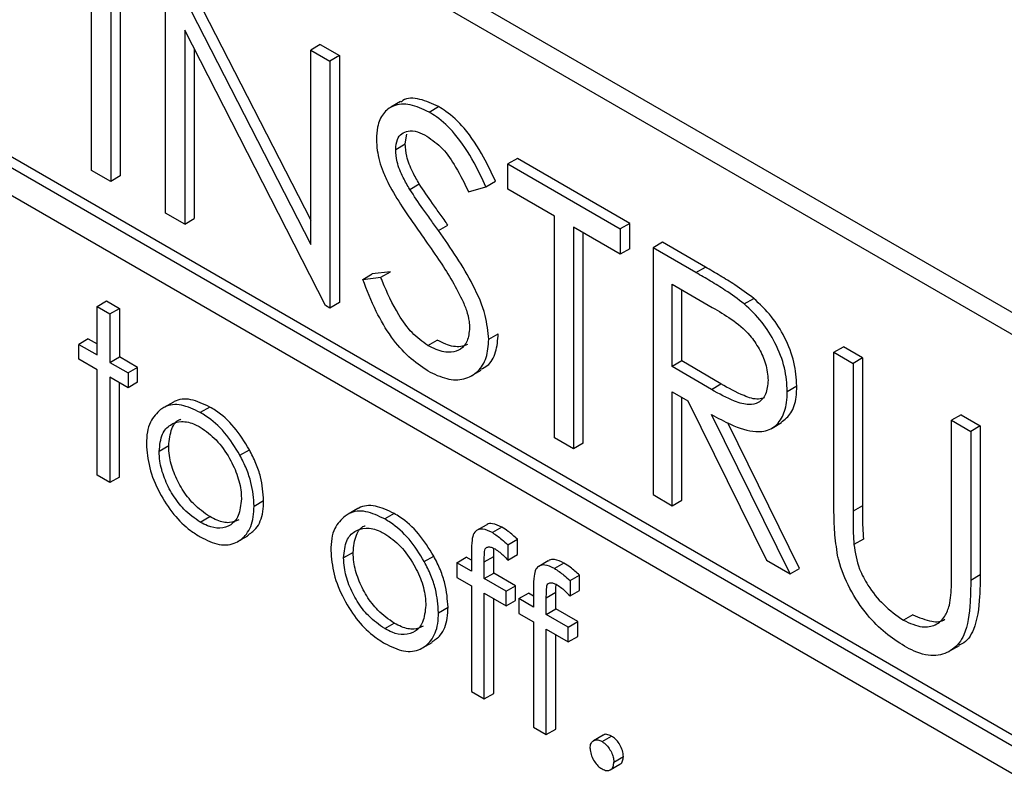
# Model space of a CAD drawing. Units: millimetres. Extents: x 5 to 415, y 5 to 292.
# Drawn here: x 331 to 332, y 172 to 173 of the extents above; entities that cross this region are included whole.
import ezdxf

# ---------------------------------------------------------------- set-up
doc = ezdxf.new("R2010")
doc.units = ezdxf.units.MM

msp = doc.modelspace()

# ---------------------------------------------------------------- linework, layer by layer
at = {"color": 7, "linetype": 'Continuous', "lineweight": 25}
for p, q in [((328.423, 174.7412), (334.3156, 171.3395)), ((328.3995, 174.7276), (334.292, 171.3259)), ((333.494, 171.2762), (329.3055, 173.6942)), ((333.5058, 171.283), (329.3173, 173.701)), ((329.3055, 173.6601), (333.494, 171.2422)), ((331.0733, 172.7281), (331.0733, 173.0343)), ((331.0971, 173.0206), (331.0971, 172.7143)), ((331.1089, 173.0274), (331.1089, 172.7212)), ((331.1819, 172.9852), (331.3453, 172.6661)), ((331.1651, 172.6751), (331.1651, 172.9813)), ((331.1701, 172.9784), (331.3453, 172.6363)), ((331.3637, 172.5605), (331.1889, 172.9018)), ((331.1889, 172.9018), (331.1889, 172.6614)), ((331.3571, 172.8841), (331.3453, 172.8773)), ((331.3571, 172.8841), (331.3809, 172.8704)), ((331.2007, 172.8788), (331.2007, 172.6682)), ((331.3453, 172.6363), (331.3453, 172.8773)), ((331.3453, 172.8773), (331.3691, 172.8635)), ((331.3809, 172.8704), (331.3691, 172.8635)), ((331.3691, 172.8635), (331.3691, 172.5573)), ((331.3809, 172.8704), (331.3809, 172.5641)), ((331.4566, 172.8133), (331.4448, 172.8065)), ((331.4922, 172.8003), (331.504, 172.8071)), ((331.4624, 172.7609), (331.4645, 172.7728)), ((331.4507, 172.7541), (331.4624, 172.7609)), ((331.6018, 172.7428), (331.59, 172.736)), ((331.7412, 172.6623), (331.6018, 172.7428)), ((331.0971, 172.7143), (331.0733, 172.7281)), ((331.59, 172.736), (331.7294, 172.6555)), ((331.59, 172.7046), (331.59, 172.736)), ((331.1089, 172.7212), (331.0971, 172.7143)), ((331.5628, 172.7077), (331.5746, 172.7145)), ((331.4681, 172.7045), (331.4799, 172.7113)), ((331.5413, 172.7013), (331.5628, 172.7077)), ((331.6478, 172.6712), (331.59, 172.7046)), ((331.1889, 172.6614), (331.1651, 172.6751)), ((331.1889, 172.6614), (331.2007, 172.6682)), ((331.6478, 172.3964), (331.6478, 172.6712)), ((331.5038, 172.6534), (331.5156, 172.6602)), ((331.7294, 172.6241), (331.6716, 172.6575)), ((331.6716, 172.6575), (331.6716, 172.3827)), ((331.7412, 172.6623), (331.7294, 172.6555)), ((331.7294, 172.6555), (331.7294, 172.6241)), ((331.7412, 172.6309), (331.7412, 172.6623)), ((331.6834, 172.3895), (331.6834, 172.6507)), ((331.7412, 172.6309), (331.7294, 172.6241)), ((331.782, 172.6388), (331.7702, 172.632)), ((331.7702, 172.632), (331.7702, 172.3258)), ((331.8233, 172.6013), (331.7702, 172.632)), ((331.8351, 172.6081), (331.782, 172.6388)), ((331.8233, 172.6013), (331.8351, 172.6081)), ((331.4099, 172.5929), (331.4217, 172.5997)), ((331.4099, 172.5929), (331.4323, 172.5954)), ((331.4441, 172.6022), (331.4217, 172.5997)), ((331.4323, 172.5954), (331.4441, 172.6022)), ((331.794, 172.5868), (331.8437, 172.5581)), ((331.794, 172.4848), (331.794, 172.5868)), ((331.8058, 172.4916), (331.8058, 172.58)), ((331.0801, 172.5593), (331.0919, 172.5661)), ((331.0919, 172.5661), (331.1078, 172.5569)), ((331.8834, 172.5625), (331.8951, 172.5693)), ((331.0801, 172.4991), (331.0801, 172.5593)), ((331.0801, 172.5593), (331.096, 172.5501)), ((331.096, 172.5501), (331.1078, 172.5569)), ((331.1078, 172.5569), (331.1078, 172.4967)), ((331.3691, 172.5573), (331.3637, 172.5605)), ((331.3809, 172.5641), (331.3691, 172.5573)), ((331.096, 172.5501), (331.096, 172.4899)), ((331.0692, 172.519), (331.0574, 172.5122)), ((331.0692, 172.519), (331.0801, 172.5127)), ((331.4905, 172.5108), (331.5023, 172.5176)), ((331.5662, 172.5185), (331.578, 172.5253)), ((331.0574, 172.4939), (331.0574, 172.5122)), ((331.0574, 172.5122), (331.0801, 172.4991)), ((331.9946, 172.5024), (332.0064, 172.5092)), ((332.0302, 172.4955), (332.0064, 172.5092)), ((331.0801, 172.4808), (331.0574, 172.4939)), ((331.096, 172.4899), (331.1078, 172.4967)), ((331.1304, 172.4837), (331.1078, 172.4967)), ((331.9946, 172.3175), (331.9946, 172.5024)), ((331.9946, 172.5024), (332.0184, 172.4887)), ((332.0302, 172.4955), (332.0184, 172.4887)), ((332.0302, 172.4955), (332.0302, 172.312)), ((331.0801, 172.3499), (331.0801, 172.4808)), ((331.096, 172.4899), (331.1186, 172.4768)), ((331.1304, 172.4837), (331.1186, 172.4768)), ((331.1304, 172.4653), (331.1304, 172.4837)), ((331.8058, 172.4916), (331.794, 172.4848)), ((331.8426, 172.4563), (331.794, 172.4848)), ((331.8544, 172.4631), (331.8058, 172.4916)), ((332.0184, 172.4887), (332.0184, 172.3052)), ((331.1186, 172.4585), (331.096, 172.4716)), ((331.096, 172.4716), (331.096, 172.3408)), ((331.1186, 172.4768), (331.1186, 172.4585)), ((331.5451, 172.4736), (331.5569, 172.4804)), ((331.1078, 172.3476), (331.1078, 172.4648)), ((331.1304, 172.4653), (331.1186, 172.4585)), ((331.8426, 172.4563), (331.8544, 172.4631)), ((331.9368, 172.4539), (331.9486, 172.4607)), ((331.794, 172.4534), (331.8134, 172.4422)), ((331.794, 172.312), (331.794, 172.4534)), ((331.8058, 172.3188), (331.8058, 172.4466)), ((331.1748, 172.4407), (331.163, 172.4339)), ((331.22, 172.4345), (331.2082, 172.4277)), ((331.8134, 172.4422), (331.9108, 172.2446)), ((331.9402, 172.2276), (331.8428, 172.4252)), ((332.1526, 172.4249), (332.1408, 172.4181)), ((332.1526, 172.4249), (332.1764, 172.4111)), ((331.952, 172.2344), (331.8631, 172.4148)), ((331.9179, 172.4084), (331.9297, 172.4152)), ((332.1408, 172.2346), (332.1408, 172.4181)), ((332.1408, 172.4181), (332.1646, 172.4043)), ((332.1764, 172.4111), (332.1646, 172.4043)), ((332.1764, 172.4111), (332.1764, 172.2262)), ((331.6716, 172.3827), (331.6478, 172.3964)), ((332.1646, 172.4043), (332.1646, 172.2194)), ((331.169, 172.3863), (331.1572, 172.3795)), ((331.6834, 172.3895), (331.6716, 172.3827)), ((331.2573, 172.3748), (331.2691, 172.3816)), ((331.096, 172.3408), (331.0801, 172.3499)), ((331.1078, 172.3476), (331.096, 172.3408)), ((331.7702, 172.3258), (331.794, 172.312)), ((331.275, 172.3116), (331.2868, 172.3184)), ((331.794, 172.312), (331.8058, 172.3188)), ((332.0302, 172.312), (332.0184, 172.3052)), ((331.2082, 172.2917), (331.2199, 172.2985)), ((331.4037, 172.3085), (331.3919, 172.3017)), ((331.4489, 172.3024), (331.4371, 172.2956)), ((331.5629, 172.2881), (331.5511, 172.2813)), ((331.5825, 172.2855), (331.5707, 172.2787)), ((331.2552, 172.2679), (331.267, 172.2747)), ((331.59, 172.2637), (331.6018, 172.2705)), ((331.59, 172.2637), (331.59, 172.2446)), ((331.6018, 172.2514), (331.6018, 172.2705)), ((332.0312, 172.2707), (332.0195, 172.2639)), ((331.3979, 172.2541), (331.3861, 172.2473)), ((331.4862, 172.2427), (331.498, 172.2495)), ((331.5447, 172.2547), (331.5447, 172.2309)), ((331.5607, 172.2423), (331.5725, 172.2492)), ((331.5725, 172.2285), (331.5725, 172.2492)), ((331.59, 172.2446), (331.6018, 172.2514)), ((331.5266, 172.2413), (331.5384, 172.2481)), ((331.5266, 172.2413), (331.5266, 172.223)), ((331.5447, 172.2309), (331.5266, 172.2413)), ((331.5447, 172.2445), (331.5384, 172.2481)), ((331.5607, 172.2217), (331.5607, 172.2423)), ((331.6399, 172.2436), (331.6282, 172.2368)), ((331.6596, 172.241), (331.6478, 172.2342)), ((331.9108, 172.2446), (331.9402, 172.2276)), ((331.5607, 172.2217), (331.5725, 172.2285)), ((331.5996, 172.2128), (331.5725, 172.2285)), ((331.6671, 172.2192), (331.6789, 172.226)), ((331.6789, 172.2069), (331.6789, 172.226)), ((331.9402, 172.2276), (331.952, 172.2344)), ((332.1764, 172.2262), (332.1646, 172.2194)), ((331.5266, 172.223), (331.5447, 172.2126)), ((331.5447, 172.2126), (331.5447, 172.0817)), ((331.5878, 172.206), (331.5607, 172.2217)), ((331.5878, 172.206), (331.5996, 172.2128)), ((331.5996, 172.1945), (331.5996, 172.2128)), ((331.6671, 172.2192), (331.6671, 172.2001)), ((331.5606, 172.0725), (331.5607, 172.2034)), ((331.5607, 172.2034), (331.5878, 172.1877)), ((331.5878, 172.1877), (331.5878, 172.206)), ((331.6036, 172.1969), (331.6154, 172.2037)), ((331.6218, 172.2), (331.6154, 172.2037)), ((331.6218, 172.2102), (331.6218, 172.1864)), ((331.6377, 172.1979), (331.6495, 172.2047)), ((331.6495, 172.184), (331.6495, 172.2047)), ((331.6671, 172.2001), (331.6789, 172.2069)), ((331.5724, 172.0793), (331.5724, 172.1966)), ((331.5878, 172.1877), (331.5996, 172.1945)), ((331.6036, 172.1969), (331.6036, 172.1785)), ((331.6218, 172.1864), (331.6036, 172.1969)), ((331.6377, 172.1772), (331.6377, 172.1979)), ((331.5039, 172.1794), (331.5157, 172.1862)), ((331.6036, 172.1785), (331.6218, 172.1681)), ((331.6377, 172.1772), (331.6495, 172.184)), ((331.6648, 172.1615), (331.6377, 172.1772)), ((331.6766, 172.1683), (331.6495, 172.184)), ((332.0926, 172.1768), (332.0809, 172.17)), ((331.4371, 172.1596), (331.4489, 172.1664)), ((331.6218, 172.1681), (331.6218, 172.0372)), ((331.6648, 172.1615), (331.6766, 172.1683)), ((331.6766, 172.15), (331.6766, 172.1683)), ((331.6376, 172.0281), (331.6377, 172.1589)), ((331.6377, 172.1589), (331.6648, 172.1432)), ((331.6494, 172.0349), (331.6495, 172.1521)), ((331.6648, 172.1432), (331.6648, 172.1615)), ((331.4841, 172.1357), (331.4959, 172.1425)), ((331.6648, 172.1432), (331.6766, 172.15)), ((332.1386, 172.1319), (332.1504, 172.1387)), ((331.5447, 172.0817), (331.5606, 172.0725)), ((331.5606, 172.0725), (331.5724, 172.0793)), ((331.6218, 172.0372), (331.6376, 172.0281)), ((331.6376, 172.0281), (331.6494, 172.0349)), ((331.7081, 172.0274), (331.6963, 172.0206)), ((331.7068, 172.0196), (331.7185, 172.0264)), ((331.7215, 171.994), (331.7333, 172.0008)), ((331.7171, 171.9845), (331.7289, 171.9913))]:
    msp.add_line(p, q, dxfattribs=at)
for points, knots in [([(331.4922, 172.8003), (331.4842, 172.8041), (331.4683, 172.8115), (331.4482, 172.8099), (331.4346, 172.7994), (331.4278, 172.7842), (331.4271, 172.7718), (331.4269, 172.7666)], [0, 0, 0, 0, 0.237606, 0.476828, 0.669065, 0.861106, 1, 1, 1, 1]), ([(331.504, 172.8071), (331.4961, 172.8107), (331.4804, 172.8179), (331.4638, 172.8183), (331.4579, 172.8133), (331.457, 172.8126)], [0, 0, 0, 0, 0.458538, 0.920195, 1, 1, 1, 1]), ([(331.5628, 172.7077), (331.5581, 172.7177), (331.5472, 172.7407), (331.5268, 172.7723), (331.5061, 172.7917), (331.4952, 172.7985), (331.4922, 172.8003)], [0, 0, 0, 0, 0.271046, 0.625646, 0.896198, 1, 1, 1, 1]), ([(331.5746, 172.7145), (331.5699, 172.7245), (331.559, 172.7475), (331.5386, 172.7791), (331.5179, 172.7985), (331.507, 172.8053), (331.504, 172.8071)], [0, 0, 0, 0, 0.271046, 0.625646, 0.896198, 1, 1, 1, 1]), ([(331.4507, 172.7541), (331.451, 172.7585), (331.4518, 172.7668), (331.4579, 172.7741), (331.4664, 172.7776), (331.4774, 172.7767), (331.4856, 172.7725), (331.4895, 172.7704)], [0, 0, 0, 0, 0.207666, 0.390336, 0.571947, 0.792485, 1, 1, 1, 1]), ([(331.4269, 172.7666), (331.4271, 172.7621), (331.4276, 172.7493), (331.4331, 172.73), (331.4394, 172.7163), (331.4417, 172.7114)], [0, 0, 0, 0, 0.260244, 0.737257, 1, 1, 1, 1]), ([(331.4895, 172.7704), (331.4962, 172.7658), (331.5096, 172.7563), (331.527, 172.7303), (331.5362, 172.7116), (331.5413, 172.7013)], [0, 0, 0, 0, 0.307058, 0.616212, 1, 1, 1, 1]), ([(331.4681, 172.7045), (331.4654, 172.7093), (331.459, 172.7203), (331.4519, 172.7378), (331.451, 172.7491), (331.4507, 172.7541)], [0, 0, 0, 0, 0.298415, 0.683275, 1, 1, 1, 1]), ([(331.4799, 172.7113), (331.4771, 172.7161), (331.4708, 172.7271), (331.4637, 172.7446), (331.4628, 172.7559), (331.4624, 172.7609)], [0, 0, 0, 0, 0.298415, 0.683275, 1, 1, 1, 1]), ([(331.4417, 172.7114), (331.4473, 172.7017), (331.4568, 172.6853), (331.4718, 172.6635), (331.4807, 172.6509), (331.4851, 172.6447)], [0, 0, 0, 0, 0.419614, 0.709635, 1, 1, 1, 1]), ([(331.5038, 172.6534), (331.5006, 172.6579), (331.4942, 172.6669), (331.4821, 172.6837), (331.4736, 172.6964), (331.4681, 172.7045)], [0, 0, 0, 0, 0.2656618, 0.5313221, 1, 1, 1, 1]), ([(331.5156, 172.6602), (331.5124, 172.6647), (331.506, 172.6737), (331.4939, 172.6905), (331.4854, 172.7032), (331.4799, 172.7113)], [0, 0, 0, 0, 0.2656618, 0.5313221, 1, 1, 1, 1]), ([(331.5662, 172.5185), (331.5653, 172.5283), (331.5631, 172.55), (331.5476, 172.5858), (331.5267, 172.6205), (331.5115, 172.6424), (331.5038, 172.6534)], [0, 0, 0, 0, 0.216724, 0.482249, 0.738865, 1, 1, 1, 1]), ([(331.4851, 172.6447), (331.4915, 172.6357), (331.5032, 172.6189), (331.5197, 172.5936), (331.5285, 172.5767), (331.5329, 172.5682)], [0, 0, 0, 0, 0.368273, 0.682406, 1, 1, 1, 1]), ([(331.8951, 172.5693), (331.8873, 172.575), (331.8735, 172.5853), (331.8534, 172.5975), (331.8412, 172.6046), (331.8351, 172.6081)], [0, 0, 0, 0, 0.392687, 0.69619, 1, 1, 1, 1]), ([(331.4905, 172.4794), (331.4825, 172.4847), (331.4666, 172.4954), (331.4441, 172.5215), (331.4247, 172.5549), (331.4151, 172.5795), (331.4099, 172.5929)], [0, 0, 0, 0, 0.22694, 0.45473, 0.704814, 1, 1, 1, 1]), ([(331.4905, 172.5108), (331.4838, 172.5156), (331.4705, 172.5253), (331.4504, 172.5538), (331.4392, 172.578), (331.433, 172.5937), (331.4323, 172.5954)], [0, 0, 0, 0, 0.259823, 0.52026, 0.946947, 1, 1, 1, 1]), ([(331.8834, 172.5625), (331.8755, 172.5682), (331.8617, 172.5785), (331.8416, 172.5907), (331.8294, 172.5978), (331.8233, 172.6013)], [0, 0, 0, 0, 0.392687, 0.69619, 1, 1, 1, 1]), ([(331.5329, 172.5682), (331.5349, 172.5637), (331.5389, 172.5545), (331.542, 172.5422), (331.5423, 172.5353), (331.5425, 172.5327)], [0, 0, 0, 0, 0.380933, 0.764337, 1, 1, 1, 1]), ([(331.9486, 172.4607), (331.948, 172.4703), (331.9468, 172.4896), (331.9348, 172.5201), (331.9172, 172.5484), (331.9028, 172.5621), (331.8951, 172.5693)], [0, 0, 0, 0, 0.256079, 0.514701, 0.744429, 1, 1, 1, 1]), ([(331.8437, 172.5581), (331.8516, 172.5535), (331.8673, 172.5441), (331.8882, 172.5277), (331.9023, 172.5069), (331.9111, 172.4871), (331.9124, 172.4745), (331.913, 172.4677)], [0, 0, 0, 0, 0.2549472, 0.5123137, 0.6672696, 0.8219656, 1, 1, 1, 1]), ([(331.9368, 172.4539), (331.9362, 172.4635), (331.935, 172.4828), (331.923, 172.5133), (331.9055, 172.5416), (331.891, 172.5553), (331.8834, 172.5625)], [0, 0, 0, 0, 0.256079, 0.514701, 0.744429, 1, 1, 1, 1]), ([(331.5425, 172.5327), (331.5418, 172.5269), (331.5406, 172.5156), (331.5319, 172.5054), (331.5186, 172.5014), (331.5041, 172.5037), (331.494, 172.509), (331.4905, 172.5108)], [0, 0, 0, 0, 0.2084036, 0.409221, 0.6014736, 0.8621099, 1, 1, 1, 1]), ([(331.4905, 172.4794), (331.4985, 172.4755), (331.5144, 172.4677), (331.5362, 172.4681), (331.5531, 172.4775), (331.5644, 172.4943), (331.5657, 172.5106), (331.5662, 172.5185)], [0, 0, 0, 0, 0.205671, 0.41266, 0.620624, 0.814417, 1, 1, 1, 1]), ([(331.54, 172.5122), (331.5372, 172.5111), (331.5294, 172.5079), (331.5159, 172.5106), (331.5058, 172.5158), (331.5023, 172.5176)], [0, 0, 0, 0, 0.263304, 0.745103, 1, 1, 1, 1]), ([(331.5563, 172.4815), (331.5591, 172.4828), (331.5675, 172.4866), (331.5761, 172.5014), (331.5774, 172.5175), (331.578, 172.5253)], [0, 0, 0, 0, 0.204024, 0.610625, 1, 1, 1, 1]), ([(331.913, 172.4677), (331.9124, 172.4616), (331.9112, 172.4495), (331.9018, 172.4394), (331.8882, 172.4363), (331.868, 172.4421), (331.8522, 172.4509), (331.8426, 172.4563)], [0, 0, 0, 0, 0.177372, 0.348594, 0.498709, 0.695701, 1, 1, 1, 1]), ([(331.9086, 172.4461), (331.9061, 172.4453), (331.8987, 172.4429), (331.8796, 172.4492), (331.8639, 172.4579), (331.8544, 172.4631)], [0, 0, 0, 0, 0.164284, 0.492695, 1, 1, 1, 1]), ([(331.9294, 172.4156), (331.9338, 172.419), (331.9428, 172.426), (331.948, 172.4434), (331.9484, 172.456), (331.9486, 172.4607)], [0, 0, 0, 0, 0.373682, 0.766474, 1, 1, 1, 1]), ([(331.22, 172.4345), (331.2121, 172.4383), (331.1961, 172.4459), (331.1812, 172.4443), (331.1752, 172.4408), (331.1749, 172.4406)], [0, 0, 0, 0, 0.482545, 0.969434, 1, 1, 1, 1]), ([(331.8428, 172.4252), (331.8506, 172.4209), (331.8693, 172.4107), (331.8953, 172.4022), (331.9173, 172.4058), (331.9304, 172.419), (331.9362, 172.4365), (331.9366, 172.4492), (331.9368, 172.4539)], [0, 0, 0, 0, 0.175995, 0.418673, 0.583838, 0.749624, 0.906646, 1, 1, 1, 1]), ([(331.2082, 172.4277), (331.2002, 172.4316), (331.1842, 172.4392), (331.1679, 172.437), (331.1607, 172.4325), (331.159, 172.4315)], [0, 0, 0, 0, 0.432199, 0.868289, 1, 1, 1, 1]), ([(331.2691, 172.3816), (331.2631, 172.3913), (331.2512, 172.4107), (331.2327, 172.4269), (331.2224, 172.4331), (331.22, 172.4345)], [0, 0, 0, 0, 0.434085, 0.871986, 1, 1, 1, 1]), ([(331.159, 172.4315), (331.1542, 172.4269), (331.1467, 172.4198), (331.142, 172.4037), (331.1415, 172.3938), (331.1413, 172.3888)], [0, 0, 0, 0, 0.4747637, 0.7321461, 1, 1, 1, 1]), ([(331.2573, 172.3748), (331.2514, 172.3845), (331.2394, 172.4039), (331.2209, 172.4201), (331.2106, 172.4263), (331.2082, 172.4277)], [0, 0, 0, 0, 0.434085, 0.871986, 1, 1, 1, 1]), ([(331.1572, 172.3795), (331.1579, 172.3872), (331.1593, 172.4015), (331.1705, 172.4132), (331.1845, 172.4179), (331.1982, 172.4148), (331.2062, 172.4105), (331.2082, 172.4095)], [0, 0, 0, 0, 0.261094, 0.481741, 0.70175, 0.925245, 1, 1, 1, 1]), ([(331.169, 172.3863), (331.1698, 172.3938), (331.1713, 172.4077), (331.1785, 172.4177), (331.1837, 172.4192), (331.1841, 172.4194)], [0, 0, 0, 0, 0.5203896, 0.9601659, 1, 1, 1, 1]), ([(331.2082, 172.4095), (331.2149, 172.4047), (331.2285, 172.3952), (331.2445, 172.3721), (331.2555, 172.3484), (331.2589, 172.3312), (331.2591, 172.3225), (331.2592, 172.3206)], [0, 0, 0, 0, 0.250399, 0.502711, 0.720849, 0.93996, 1, 1, 1, 1]), ([(331.1413, 172.3888), (331.1421, 172.3791), (331.1436, 172.3596), (331.1566, 172.3284), (331.1743, 172.3008), (331.1928, 172.283), (331.2041, 172.2759), (331.2082, 172.2733)], [0, 0, 0, 0, 0.2276095, 0.4564628, 0.6751782, 0.8823404, 1, 1, 1, 1]), ([(331.2199, 172.2985), (331.213, 172.3033), (331.2007, 172.312), (331.1852, 172.3321), (331.1749, 172.353), (331.1696, 172.3718), (331.1691, 172.3823), (331.169, 172.3863)], [0, 0, 0, 0, 0.258449, 0.462741, 0.66718, 0.873966, 1, 1, 1, 1]), ([(331.2082, 172.2917), (331.2012, 172.2965), (331.1889, 172.3052), (331.1734, 172.3253), (331.1631, 172.3462), (331.1578, 172.365), (331.1573, 172.3755), (331.1572, 172.3795)], [0, 0, 0, 0, 0.258449, 0.462741, 0.66718, 0.873966, 1, 1, 1, 1]), ([(331.275, 172.3116), (331.2743, 172.3212), (331.2732, 172.3361), (331.2658, 172.358), (331.2602, 172.3692), (331.2573, 172.3748)], [0, 0, 0, 0, 0.473583, 0.731451, 1, 1, 1, 1]), ([(331.2868, 172.3184), (331.2861, 172.328), (331.285, 172.3429), (331.2776, 172.3648), (331.272, 172.376), (331.2691, 172.3816)], [0, 0, 0, 0, 0.473583, 0.731451, 1, 1, 1, 1]), ([(331.2592, 172.3206), (331.2584, 172.3131), (331.2569, 172.2995), (331.2467, 172.2873), (331.2332, 172.2832), (331.2196, 172.2856), (331.2112, 172.2901), (331.2082, 172.2917)], [0, 0, 0, 0, 0.2570045, 0.4702535, 0.6844273, 0.8843916, 1, 1, 1, 1]), ([(331.2082, 172.2733), (331.2162, 172.2694), (331.2323, 172.2616), (331.2523, 172.2645), (331.267, 172.2765), (331.2743, 172.2933), (331.2748, 172.307), (331.275, 172.3116)], [0, 0, 0, 0, 0.22734, 0.457261, 0.652185, 0.883175, 1, 1, 1, 1]), ([(331.2666, 172.2752), (331.2704, 172.2777), (331.2797, 172.2839), (331.286, 172.3002), (331.2866, 172.3138), (331.2868, 172.3184)], [0, 0, 0, 0, 0.312548, 0.769097, 1, 1, 1, 1]), ([(331.4489, 172.3024), (331.441, 172.3062), (331.425, 172.3138), (331.4101, 172.3122), (331.4041, 172.3087), (331.4038, 172.3085)], [0, 0, 0, 0, 0.482543, 0.969434, 1, 1, 1, 1]), ([(331.9993, 172.2503), (331.9978, 172.2601), (331.9954, 172.2767), (331.9948, 172.2987), (331.9946, 172.3112), (331.9946, 172.3175)], [0, 0, 0, 0, 0.422242, 0.710908, 1, 1, 1, 1]), ([(332.0302, 172.312), (332.0302, 172.3075), (332.0302, 172.2984), (332.0303, 172.2848), (332.0309, 172.2754), (332.0312, 172.2707)], [0, 0, 0, 0, 0.333873, 0.666705, 1, 1, 1, 1]), ([(331.2559, 172.2947), (331.2522, 172.2931), (331.2445, 172.2897), (331.2314, 172.2925), (331.223, 172.2969), (331.2199, 172.2985)], [0, 0, 0, 0, 0.3694894, 0.7690157, 1, 1, 1, 1]), ([(331.3879, 172.2993), (331.3831, 172.2947), (331.3756, 172.2877), (331.3709, 172.2716), (331.3704, 172.2617), (331.3702, 172.2566)], [0, 0, 0, 0, 0.474766, 0.732146, 1, 1, 1, 1]), ([(331.4371, 172.2956), (331.4291, 172.2994), (331.4131, 172.3071), (331.3968, 172.3049), (331.3896, 172.3004), (331.3879, 172.2993)], [0, 0, 0, 0, 0.432197, 0.868288, 1, 1, 1, 1]), ([(331.498, 172.2495), (331.492, 172.2592), (331.4801, 172.2786), (331.4616, 172.2947), (331.4513, 172.301), (331.4489, 172.3024)], [0, 0, 0, 0, 0.434082, 0.871982, 1, 1, 1, 1]), ([(332.0184, 172.3052), (332.0184, 172.3007), (332.0184, 172.2916), (332.0185, 172.278), (332.0191, 172.2686), (332.0195, 172.2639)], [0, 0, 0, 0, 0.333873, 0.666705, 1, 1, 1, 1]), ([(331.3979, 172.2541), (331.3987, 172.2617), (331.4002, 172.2756), (331.4074, 172.2856), (331.4126, 172.2871), (331.413, 172.2872)], [0, 0, 0, 0, 0.5203889, 0.9601617, 1, 1, 1, 1]), ([(331.4862, 172.2427), (331.4803, 172.2524), (331.4683, 172.2718), (331.4498, 172.2879), (331.4395, 172.2942), (331.4371, 172.2956)], [0, 0, 0, 0, 0.434082, 0.871982, 1, 1, 1, 1]), ([(331.5825, 172.2855), (331.5785, 172.2873), (331.572, 172.2903), (331.5653, 172.2901), (331.5635, 172.2881), (331.5631, 172.2878)], [0, 0, 0, 0, 0.55378, 0.910511, 1, 1, 1, 1]), ([(331.6018, 172.2705), (331.5999, 172.2722), (331.5962, 172.2756), (331.5897, 172.2809), (331.5851, 172.2838), (331.5825, 172.2855)], [0, 0, 0, 0, 0.299487, 0.599191, 1, 1, 1, 1]), ([(331.3861, 172.2473), (331.3868, 172.2551), (331.3882, 172.2693), (331.3994, 172.2811), (331.4134, 172.2858), (331.4271, 172.2827), (331.4351, 172.2784), (331.4371, 172.2773)], [0, 0, 0, 0, 0.2610934, 0.4817395, 0.7017501, 0.9252428, 1, 1, 1, 1]), ([(331.4371, 172.2773), (331.4438, 172.2726), (331.4574, 172.2631), (331.4734, 172.24), (331.4844, 172.2163), (331.4878, 172.1991), (331.488, 172.1903), (331.4881, 172.1885)], [0, 0, 0, 0, 0.250399, 0.502711, 0.720849, 0.93996, 1, 1, 1, 1]), ([(331.5707, 172.2787), (331.5667, 172.2806), (331.5601, 172.2838), (331.5522, 172.2826), (331.5471, 172.278), (331.5449, 172.268), (331.5448, 172.2597), (331.5447, 172.2547)], [0, 0, 0, 0, 0.242796, 0.399199, 0.556452, 0.735645, 1, 1, 1, 1]), ([(331.5707, 172.2787), (331.5727, 172.2775), (331.5766, 172.275), (331.5831, 172.2699), (331.5875, 172.2659), (331.59, 172.2637)], [0, 0, 0, 0, 0.299563, 0.599397, 1, 1, 1, 1]), ([(331.5607, 172.2423), (331.5607, 172.2435), (331.5607, 172.2479), (331.5608, 172.2534), (331.5615, 172.2586), (331.5636, 172.2607), (331.567, 172.2613), (331.5708, 172.2602), (331.5731, 172.2589), (331.574, 172.2585)], [0, 0, 0, 0, 0.106429, 0.39203, 0.508674, 0.597165, 0.759604, 0.909388, 1, 1, 1, 1]), ([(332.0195, 172.2639), (332.0211, 172.2538), (332.0238, 172.2369), (332.0378, 172.2104), (332.0567, 172.1874), (332.0725, 172.176), (332.0809, 172.17)], [0, 0, 0, 0, 0.2736574, 0.457256, 0.7108124, 1, 1, 1, 1]), ([(331.3702, 172.2566), (331.371, 172.2469), (331.3725, 172.2275), (331.3855, 172.1963), (331.4032, 172.1687), (331.4217, 172.1508), (331.433, 172.1438), (331.4371, 172.1412)], [0, 0, 0, 0, 0.227609, 0.456463, 0.67518, 0.88234, 1, 1, 1, 1]), ([(331.4489, 172.1664), (331.4419, 172.1712), (331.4296, 172.1798), (331.4141, 172.2), (331.4038, 172.2209), (331.3985, 172.2397), (331.398, 172.2502), (331.3979, 172.2541)], [0, 0, 0, 0, 0.258449, 0.462743, 0.66718, 0.873966, 1, 1, 1, 1]), ([(331.5157, 172.1862), (331.515, 172.1959), (331.5139, 172.2107), (331.5065, 172.2327), (331.5009, 172.2438), (331.498, 172.2495)], [0, 0, 0, 0, 0.473584, 0.731451, 1, 1, 1, 1]), ([(331.5725, 172.2492), (331.5725, 172.2503), (331.5725, 172.2537), (331.5726, 172.257), (331.5727, 172.2591)], [0, 0, 0, 0, 0.351593, 1, 1, 1, 1]), ([(331.574, 172.2585), (331.5759, 172.2572), (331.5797, 172.2547), (331.585, 172.2498), (331.5884, 172.2464), (331.59, 172.2446)], [0, 0, 0, 0, 0.354614, 0.675661, 1, 1, 1, 1]), ([(332.0822, 172.1378), (332.0743, 172.1429), (332.0584, 172.1531), (332.0345, 172.1772), (332.0133, 172.2085), (332.003, 172.2348), (331.9998, 172.2483), (331.9993, 172.2503)], [0, 0, 0, 0, 0.220773, 0.442955, 0.704218, 0.957353, 1, 1, 1, 1]), ([(331.4371, 172.1596), (331.4302, 172.1644), (331.4178, 172.173), (331.4023, 172.1932), (331.392, 172.2141), (331.3867, 172.2329), (331.3862, 172.2434), (331.3861, 172.2473)], [0, 0, 0, 0, 0.258449, 0.462743, 0.66718, 0.873966, 1, 1, 1, 1]), ([(331.5039, 172.1794), (331.5032, 172.1891), (331.5021, 172.2039), (331.4947, 172.2259), (331.4891, 172.237), (331.4862, 172.2427)], [0, 0, 0, 0, 0.473584, 0.731451, 1, 1, 1, 1]), ([(331.6478, 172.2342), (331.6437, 172.2361), (331.6371, 172.2393), (331.6292, 172.2381), (331.6241, 172.2335), (331.622, 172.2235), (331.6218, 172.2152), (331.6218, 172.2102)], [0, 0, 0, 0, 0.242796, 0.399199, 0.556452, 0.735645, 1, 1, 1, 1]), ([(331.6596, 172.241), (331.6556, 172.2428), (331.6491, 172.2458), (331.6424, 172.2456), (331.6405, 172.2437), (331.6402, 172.2433)], [0, 0, 0, 0, 0.55378, 0.910511, 1, 1, 1, 1]), ([(331.6789, 172.226), (331.677, 172.2277), (331.6732, 172.2311), (331.6668, 172.2364), (331.6622, 172.2393), (331.6596, 172.241)], [0, 0, 0, 0, 0.299487, 0.599191, 1, 1, 1, 1]), ([(331.6478, 172.2342), (331.6497, 172.233), (331.6537, 172.2305), (331.6601, 172.2254), (331.6646, 172.2215), (331.6671, 172.2192)], [0, 0, 0, 0, 0.299563, 0.599397, 1, 1, 1, 1]), ([(332.1381, 172.1886), (332.1387, 172.1927), (332.1401, 172.2009), (332.1407, 172.2165), (332.1407, 172.2278), (332.1408, 172.2346)], [0, 0, 0, 0, 0.2863672, 0.5716778, 1, 1, 1, 1]), ([(332.1764, 172.2262), (332.1762, 172.2172), (332.1758, 172.193), (332.1712, 172.1612), (332.1595, 172.1425), (332.1512, 172.1398), (332.15, 172.1394)], [0, 0, 0, 0, 0.248548, 0.669227, 0.951142, 1, 1, 1, 1]), ([(331.6377, 172.1979), (331.6377, 172.1991), (331.6377, 172.2034), (331.6379, 172.2089), (331.6385, 172.2141), (331.6407, 172.2162), (331.644, 172.2168), (331.6478, 172.2157), (331.6502, 172.2145), (331.651, 172.214)], [0, 0, 0, 0, 0.106429, 0.39203, 0.508674, 0.597165, 0.759604, 0.909388, 1, 1, 1, 1]), ([(331.6495, 172.2047), (331.6495, 172.2059), (331.6495, 172.2092), (331.6497, 172.2125), (331.6498, 172.2146)], [0, 0, 0, 0, 0.351593, 1, 1, 1, 1]), ([(331.651, 172.214), (331.653, 172.2127), (331.6567, 172.2102), (331.6621, 172.2053), (331.6654, 172.2019), (331.6671, 172.2001)], [0, 0, 0, 0, 0.354614, 0.675661, 1, 1, 1, 1]), ([(332.1646, 172.2194), (332.1644, 172.2104), (332.1639, 172.1864), (332.1599, 172.1534), (332.1429, 172.1323), (332.1216, 172.1241), (332.0997, 172.1284), (332.0862, 172.1357), (332.0822, 172.1378)], [0, 0, 0, 0, 0.149917, 0.403659, 0.573703, 0.742693, 0.922873, 1, 1, 1, 1]), ([(331.4881, 172.1885), (331.4873, 172.181), (331.4858, 172.1673), (331.4756, 172.1551), (331.4621, 172.1511), (331.4485, 172.1535), (331.4401, 172.1579), (331.4371, 172.1596)], [0, 0, 0, 0, 0.257005, 0.470253, 0.684427, 0.884391, 1, 1, 1, 1]), ([(332.0809, 172.17), (332.0889, 172.1664), (332.1033, 172.16), (332.1212, 172.1632), (332.1327, 172.1731), (332.1364, 172.1838), (332.1381, 172.1886)], [0, 0, 0, 0, 0.306341, 0.552363, 0.79826, 1, 1, 1, 1]), ([(331.4371, 172.1412), (331.4451, 172.1373), (331.4612, 172.1295), (331.4812, 172.1324), (331.4959, 172.1444), (331.5032, 172.1611), (331.5037, 172.1748), (331.5039, 172.1794)], [0, 0, 0, 0, 0.227339, 0.457262, 0.652186, 0.883175, 1, 1, 1, 1]), ([(331.4955, 172.1431), (331.4993, 172.1456), (331.5086, 172.1518), (331.5149, 172.168), (331.5155, 172.1817), (331.5157, 172.1862)], [0, 0, 0, 0, 0.312548, 0.769097, 1, 1, 1, 1]), ([(332.0926, 172.1768), (332.1005, 172.1735), (332.1147, 172.1675), (332.1283, 172.1678), (332.1323, 172.1713), (332.1323, 172.1713)], [0, 0, 0, 0, 0.55377, 0.998503, 1, 1, 1, 1]), ([(331.4848, 172.1626), (331.4811, 172.161), (331.4734, 172.1576), (331.4603, 172.1604), (331.4519, 172.1647), (331.4489, 172.1664)], [0, 0, 0, 0, 0.3694894, 0.7690157, 1, 1, 1, 1]), ([(331.7185, 172.0264), (331.7166, 172.0272), (331.713, 172.0288), (331.7094, 172.0285), (331.7083, 172.0274), (331.7082, 172.0273)], [0, 0, 0, 0, 0.517016, 0.945944, 1, 1, 1, 1]), ([(331.692, 172.0111), (331.6922, 172.0132), (331.6927, 172.0175), (331.6961, 172.0209), (331.7004, 172.0221), (331.7042, 172.0209), (331.7063, 172.0198), (331.7068, 172.0196)], [0, 0, 0, 0, 0.258217, 0.506766, 0.724387, 0.938741, 1, 1, 1, 1]), ([(331.7068, 172.0196), (331.7088, 172.0182), (331.7124, 172.0156), (331.7169, 172.0095), (331.7199, 172.0034), (331.7213, 171.9981), (331.7214, 171.9952), (331.7215, 171.994)], [0, 0, 0, 0, 0.257492, 0.470864, 0.683408, 0.874119, 1, 1, 1, 1]), ([(331.7333, 172.0008), (331.7331, 172.0033), (331.7327, 172.0081), (331.7292, 172.0155), (331.7249, 172.0216), (331.7211, 172.0247), (331.719, 172.0261), (331.7185, 172.0264)], [0, 0, 0, 0, 0.2576587, 0.5084769, 0.7279585, 0.943857, 1, 1, 1, 1]), ([(331.692, 172.0111), (331.6923, 172.0086), (331.6927, 172.0038), (331.6961, 171.9965), (331.7005, 171.9904), (331.7042, 171.9871), (331.7063, 171.9858), (331.7068, 171.9855)], [0, 0, 0, 0, 0.258634, 0.504985, 0.7281, 0.941716, 1, 1, 1, 1]), ([(331.7068, 171.9855), (331.7087, 171.9846), (331.7127, 171.9829), (331.7173, 171.9841), (331.7205, 171.9873), (331.7213, 171.9912), (331.7215, 171.9937), (331.7215, 171.994)], [0, 0, 0, 0, 0.2557045, 0.5041588, 0.7171928, 0.9546555, 1, 1, 1, 1]), ([(331.7289, 171.9913), (331.7289, 171.9913), (331.7303, 171.9916), (331.7322, 171.9943), (331.7331, 171.998), (331.7333, 172.0005), (331.7333, 172.0008)], [0, 0, 0, 0, 0.013941, 0.4375929, 0.9098252, 1, 1, 1, 1])]:
    msp.add_open_spline(points, degree=3, knots=knots, dxfattribs=at)

doc.saveas('drawing.dxf')
